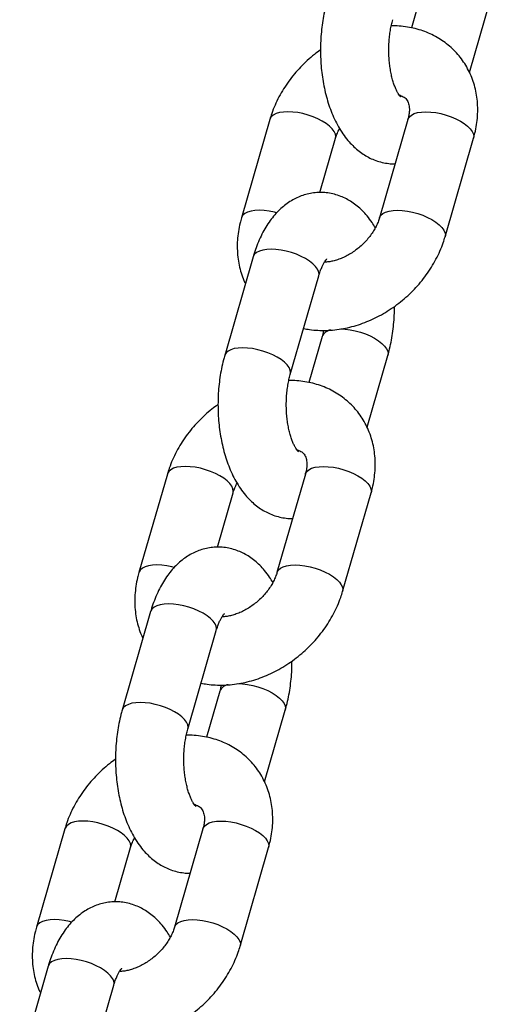
# Model space of a CAD drawing. Units: millimetres. Extents: x 0 to 42, y 0 to 29.8.
# Drawn here: x 7.6 to 7.6, y 3.3 to 3.4 of the extents above; entities that cross this region are included whole.
import ezdxf

# ---------------------------------------------------------------- set-up
doc = ezdxf.new("R2010")
doc.units = ezdxf.units.MM

msp = doc.modelspace()

# ---------------------------------------------------------------- linework, layer by layer
at = {"color": 7, "linetype": 'Continuous', "lineweight": 25}
for p, q in [((7.622146097294882, 3.44871330471324), (7.62020335118116, 3.441983434762874)), ((7.628716864116876, 3.435419595919333), (7.63175378652319, 3.445939803732118)), ((7.599490652728705, 3.428565875933026), (7.595323986062046, 3.414132119203278)), ((7.619697912150381, 3.42856587593303), (7.615531245483719, 3.414132119203281)), ((7.606806777250624, 3.417854161951297), (7.609098341957013, 3.425792374951905)), ((7.625138934712028, 3.411358618222161), (7.629305601378689, 3.425792374951909)), ((7.597042467584099, 3.408418447152858), (7.592875800917439, 3.39398469042311)), ((7.602483490145745, 3.391211189441989), (7.606650156812406, 3.405644946171738)), ((7.607146097294915, 3.396751780486174), (7.605203351181192, 3.390021910535808)), ((7.613716864116907, 3.383458071692268), (7.616753786523223, 3.393978279505054)), ((7.584490652728737, 3.376604351705961), (7.580323986062078, 3.362170594976213)), ((7.604697912150413, 3.376604351705965), (7.600531245483752, 3.362170594976217)), ((7.591806777250657, 3.365892637724232), (7.594098341957045, 3.37383085072484)), ((7.61013893471206, 3.359397093995096), (7.614305601378721, 3.373830850724844)), ((7.58204246758413, 3.356456922925793), (7.577875800917472, 3.342023166196046)), ((7.587483490145777, 3.339249665214925), (7.591650156812438, 3.353683421944672)), ((7.592146097294948, 3.34479025625911), (7.590203351181223, 3.338060386308745)), ((7.598716864116939, 3.331496547465203), (7.601753786523255, 3.342016755277989)), ((7.569490652728769, 3.324642827478896), (7.56532398606211, 3.310209070749148)), ((7.589697912150445, 3.3246428274789), (7.585531245483786, 3.310209070749152)), ((7.576806777250688, 3.313931113497167), (7.579098341957077, 3.321869326497775)), ((7.595138934712092, 3.307435569768031), (7.599305601378753, 3.321869326497779)), ((7.567042467584162, 3.304495398698728), (7.562875800917504, 3.29006164196898)), ((7.572483490145809, 3.28728814098786), (7.57665015681247, 3.301721897717607))]:
    msp.add_line(p, q, dxfattribs=at)
at = {"color": 8, "linetype": 'Continuous', "lineweight": 25, "flags": 128}
for points in [[(7.60909819851695, 3.425791878574316), (7.609135587031912, 3.426044149193116), (7.609081734278917, 3.426406582956528), (7.608910003864628, 3.426788039279864), (7.608624624361784, 3.427179125442465), (7.608232622760869, 3.427570211605065), (7.60774365144227, 3.427951667928403), (7.60716975050266, 3.428314101691814), (7.606525051287838, 3.428648588573196), (7.605825428432103, 3.428946892395431), (7.605088108972086, 3.429201667928403), (7.60433124815991, 3.429406641752936), (7.603573482420647, 3.429556766733203), (7.602833470461684, 3.429648346293953), (7.602129433833403, 3.429679125442465), (7.601478708254159, 3.429648346293953), (7.600897316747349, 3.429556766733203), (7.600399575101394, 3.429406641752936), (7.59999773936753, 3.429201667928403), (7.599701704075143, 3.428946892395431), (7.599518758595611, 3.428648588573196), (7.599490823701452, 3.428566467470903)], [(7.619697912150381, 3.42856587593303), (7.619726018017286, 3.428648588573201), (7.619908963496816, 3.428946892395436), (7.620204998789207, 3.429201667928407), (7.62060683452307, 3.42940664175294), (7.621104576169023, 3.429556766733207), (7.621685967675834, 3.429648346293957), (7.622336693255079, 3.42967912544247), (7.623040729883359, 3.429648346293957), (7.623780741842323, 3.429556766733207), (7.624538507581585, 3.42940664175294), (7.625295368393761, 3.429201667928407), (7.626032687853781, 3.428946892395436), (7.626732310709514, 3.428648588573201), (7.627377009924335, 3.428314101691818), (7.627950910863945, 3.427951667928407), (7.628439882182544, 3.42757021160507), (7.628831883783461, 3.427179125442469), (7.629117263286303, 3.426788039279868), (7.629288993700592, 3.426406582956532), (7.629342846453588, 3.42604414919312), (7.629305601378689, 3.425792374951909)], [(7.60047639005037, 3.414895137235933), (7.600164581493255, 3.414972885023199), (7.599406815753992, 3.415123010003466), (7.598666803795028, 3.415214589564216), (7.597962767166747, 3.415245368712728), (7.597312041587504, 3.415214589564216), (7.596730650080692, 3.415123010003466), (7.596232908434739, 3.414972885023199), (7.595831072700874, 3.414767911198666), (7.595535037408485, 3.414513135665694), (7.595352091928956, 3.414214831843459), (7.5953241225974, 3.414132591710442)], [(7.615531338320944, 3.414132440585711), (7.615559351350615, 3.414214831843461), (7.615742296830144, 3.414513135665696), (7.616038332122535, 3.414767911198667), (7.616440167856398, 3.414972885023201), (7.616937909502351, 3.415123010003467), (7.617519301009162, 3.415214589564218), (7.618170026588407, 3.41524536871273), (7.618874063216687, 3.415214589564218), (7.619614075175651, 3.415123010003467), (7.620371840914913, 3.414972885023201), (7.621128701727089, 3.414767911198667), (7.621866021187109, 3.414513135665696), (7.622565644042842, 3.414214831843461), (7.623210343257663, 3.413880344962078), (7.623784244197274, 3.413517911198666), (7.624273215515872, 3.41313645487533), (7.624665217116789, 3.412745368712729), (7.624950596619631, 3.412354282550129), (7.62512232703392, 3.411972826226792), (7.625176179786916, 3.411610392463381), (7.625138949748719, 3.41135867031649)], [(7.606650156812406, 3.405644946171738), (7.606687401887305, 3.405896720412949), (7.606633549134309, 3.40625915417636), (7.60646181872002, 3.406640610499697), (7.606176439217177, 3.407031696662298), (7.60578443761626, 3.407422782824898), (7.605295466297664, 3.407804239148235), (7.604721565358052, 3.408166672911646), (7.604076866143229, 3.408501159793029), (7.603377243287497, 3.408799463615264), (7.602639923827478, 3.409054239148235), (7.601883063015302, 3.409259212972768), (7.60112529727604, 3.409409337953036), (7.600385285317077, 3.409500917513786), (7.599681248688796, 3.409531696662297), (7.599030523109551, 3.409500917513786), (7.598449131602742, 3.409409337953036), (7.597951389956786, 3.409259212972768), (7.597549554222923, 3.409054239148236), (7.597253518930536, 3.408799463615264), (7.597070573451004, 3.408501159793029), (7.597042467584099, 3.408418447152858)], [(7.609825093701994, 3.397864922673068), (7.610488915027893, 3.397834250847102), (7.611228926986858, 3.397742671286352), (7.611986692726118, 3.397592546306085), (7.612743553538295, 3.397387572481551), (7.613480872998315, 3.397132796948581), (7.614180495854046, 3.396834493126345), (7.614825195068869, 3.396500006244963), (7.615399096008479, 3.396137572481551), (7.615888067327078, 3.395756116158215), (7.616280068927994, 3.395365029995614), (7.616565448430837, 3.394973943833014), (7.616737178845126, 3.394592487509677), (7.616791031598122, 3.394230053746265), (7.616754534779441, 3.393980885678261)], [(7.602484134575588, 3.391213432284078), (7.602520735220669, 3.391462963683194), (7.602466882467674, 3.391825397446606), (7.602295152053385, 3.392206853769943), (7.602009772550542, 3.392597939932543), (7.601617770949624, 3.392989026095144), (7.601128799631026, 3.393370482418481), (7.600554898691417, 3.393732916181892), (7.599910199476594, 3.394067403063274), (7.59921057662086, 3.39436570688551), (7.598473257160842, 3.39462048241848), (7.597716396348667, 3.394825456243014), (7.596958630609405, 3.394975581223282), (7.596218618650441, 3.395067160784031), (7.595514582022159, 3.395097939932543), (7.594863856442916, 3.395067160784031), (7.594282464936105, 3.394975581223282), (7.593784723290151, 3.394825456243014), (7.593382887556288, 3.39462048241848), (7.593086852263899, 3.39436570688551), (7.592903906784368, 3.394067403063274), (7.592875931947998, 3.393985143897739)], [(7.594098198516982, 3.373830354347251), (7.594135587031944, 3.374082624966051), (7.594081734278949, 3.374445058729462), (7.59391000386466, 3.374826515052799), (7.593624624361817, 3.3752176012154), (7.593232622760901, 3.375608687378), (7.592743651442301, 3.375990143701337), (7.592169750502692, 3.376352577464749), (7.59152505128787, 3.376687064346132), (7.590825428432135, 3.376985368168366), (7.590088108972118, 3.377240143701338), (7.589331248159942, 3.377445117525872), (7.58857348242068, 3.377595242506138), (7.587833470461717, 3.377686822066888), (7.587129433833435, 3.377717601215401), (7.586478708254192, 3.377686822066888), (7.585897316747381, 3.377595242506138), (7.585399575101426, 3.377445117525872), (7.584997739367562, 3.377240143701338), (7.584701704075174, 3.376985368168367), (7.584518758595643, 3.376687064346132), (7.584490823701485, 3.376604943243838)], [(7.604697912150413, 3.376604351705965), (7.604726018017319, 3.376687064346136), (7.604908963496849, 3.376985368168371), (7.605204998789239, 3.377240143701342), (7.605606834523101, 3.377445117525875), (7.606104576169055, 3.377595242506142), (7.606685967675866, 3.377686822066892), (7.607336693255109, 3.377717601215404), (7.60804072988339, 3.377686822066892), (7.608780741842355, 3.377595242506142), (7.609538507581617, 3.377445117525875), (7.610295368393794, 3.377240143701342), (7.611032687853812, 3.376985368168371), (7.611732310709544, 3.376687064346135), (7.612377009924367, 3.376352577464753), (7.612950910863978, 3.375990143701341), (7.613439882182576, 3.375608687378005), (7.613831883783492, 3.375217601215404), (7.614117263286335, 3.374826515052804), (7.614288993700624, 3.374445058729467), (7.614342846453619, 3.374082624966056), (7.614305601378721, 3.373830850724844)], [(7.585476390050403, 3.362933613008869), (7.585164581493286, 3.363011360796134), (7.584406815754025, 3.363161485776401), (7.58366680379506, 3.363253065337151), (7.582962767166778, 3.363283844485664), (7.582312041587535, 3.363253065337151), (7.581730650080723, 3.363161485776401), (7.581232908434771, 3.363011360796134), (7.580831072700907, 3.362806386971601), (7.580535037408517, 3.36255161143863), (7.580352091928988, 3.362253307616395), (7.580324122597433, 3.362171067483378)], [(7.600531338320975, 3.362170916358646), (7.600559351350647, 3.362253307616396), (7.600742296830177, 3.362551611438632), (7.601038332122567, 3.362806386971602), (7.601440167856429, 3.363011360796136), (7.601937909502383, 3.363161485776403), (7.602519301009194, 3.363253065337152), (7.603170026588438, 3.363283844485665), (7.603874063216718, 3.363253065337152), (7.604614075175683, 3.363161485776403), (7.605371840914946, 3.363011360796136), (7.606128701727122, 3.362806386971602), (7.60686602118714, 3.362551611438631), (7.607565644042872, 3.362253307616396), (7.608210343257696, 3.361918820735013), (7.608784244197306, 3.361556386971602), (7.609273215515904, 3.361174930648265), (7.60966521711682, 3.360783844485665), (7.609950596619663, 3.360392758323064), (7.610122327033952, 3.360011301999727), (7.610176179786947, 3.359648868236315), (7.610138949748752, 3.359397146089425)], [(7.591650156812438, 3.353683421944672), (7.591687401887337, 3.353935196185884), (7.591633549134342, 3.354297629949295), (7.591461818720052, 3.354679086272632), (7.591176439217209, 3.355070172435232), (7.590784437616294, 3.355461258597833), (7.590295466297695, 3.35584271492117), (7.589721565358085, 3.356205148684582), (7.589076866143262, 3.356539635565964), (7.588377243287528, 3.356837939388199), (7.587639923827511, 3.35709271492117), (7.586883063015335, 3.357297688745704), (7.586125297276072, 3.357447813725971), (7.585385285317109, 3.35753939328672), (7.584681248688828, 3.357570172435233), (7.584030523109584, 3.35753939328672), (7.583449131602774, 3.357447813725971), (7.582951389956818, 3.357297688745704), (7.582549554222956, 3.35709271492117), (7.582253518930568, 3.356837939388199), (7.582070573451037, 3.356539635565964), (7.58204246758413, 3.356456922925793)], [(7.594825093702026, 3.345903398446003), (7.595488915027926, 3.345872726620037), (7.596228926986889, 3.345781147059287), (7.596986692726151, 3.34563102207902), (7.597743553538328, 3.345426048254486), (7.598480872998346, 3.345171272721516), (7.599180495854078, 3.34487296889928), (7.599825195068902, 3.344538482017898), (7.600399096008513, 3.344176048254487), (7.60088806732711, 3.34379459193115), (7.601280068928026, 3.343403505768549), (7.601565448430869, 3.343012419605948), (7.601737178845158, 3.342630963282612), (7.601791031598154, 3.3422685295192), (7.601754534779473, 3.342019361451197)], [(7.58748413457562, 3.339251908057012), (7.587520735220702, 3.33950143945613), (7.587466882467705, 3.339863873219541), (7.587295152053416, 3.340245329542878), (7.587009772550574, 3.340636415705478), (7.586617770949658, 3.341027501868079), (7.58612879963106, 3.341408958191415), (7.585554898691448, 3.341771391954827), (7.584910199476626, 3.342105878836209), (7.584210576620894, 3.342404182658445), (7.583473257160875, 3.342658958191416), (7.582716396348699, 3.342863932015949), (7.581958630609438, 3.343014056996216), (7.581218618650473, 3.343105636556966), (7.580514582022192, 3.343136415705478), (7.579863856442948, 3.343105636556966), (7.579282464936137, 3.343014056996216), (7.578784723290183, 3.342863932015949), (7.57838288755632, 3.342658958191416), (7.578086852263932, 3.342404182658445), (7.5779039067844, 3.342105878836209), (7.57787593194803, 3.342023619670675)], [(7.579098198517014, 3.321868830120185), (7.579135587031977, 3.322121100738986), (7.579081734278981, 3.322483534502398), (7.578910003864692, 3.322864990825735), (7.578624624361849, 3.323256076988335), (7.578232622760933, 3.323647163150936), (7.577743651442334, 3.324028619474273), (7.577169750502724, 3.324391053237684), (7.576525051287901, 3.324725540119067), (7.575825428432169, 3.325023843941302), (7.57508810897215, 3.325278619474273), (7.574331248159974, 3.325483593298807), (7.573573482420712, 3.325633718279074), (7.572833470461749, 3.325725297839823), (7.572129433833466, 3.325756076988335), (7.571478708254223, 3.325725297839823), (7.570897316747413, 3.325633718279074), (7.570399575101458, 3.325483593298807), (7.569997739367595, 3.325278619474273), (7.569701704075206, 3.325023843941302), (7.569518758595676, 3.324725540119067), (7.569490823701516, 3.324643419016773)], [(7.589697912150445, 3.3246428274789), (7.589726018017351, 3.324725540119071), (7.589908963496882, 3.325023843941306), (7.590204998789271, 3.325278619474277), (7.590606834523133, 3.32548359329881), (7.591104576169087, 3.325633718279077), (7.591685967675899, 3.325725297839827), (7.592336693255143, 3.32575607698834), (7.593040729883424, 3.325725297839827), (7.593780741842387, 3.325633718279077), (7.59453850758165, 3.32548359329881), (7.595295368393826, 3.325278619474277), (7.596032687853844, 3.325023843941306), (7.596732310709578, 3.324725540119071), (7.5973770099244, 3.324391053237688), (7.597950910864011, 3.324028619474277), (7.598439882182608, 3.32364716315094), (7.598831883783524, 3.323256076988339), (7.599117263286367, 3.322864990825738), (7.599288993700656, 3.322483534502402), (7.599342846453652, 3.32212110073899), (7.599305601378753, 3.321869326497779)], [(7.570476390050435, 3.310972088781804), (7.570164581493319, 3.31104983656907), (7.569406815754057, 3.311199961549337), (7.568666803795092, 3.311291541110086), (7.567962767166811, 3.311322320258598), (7.567312041587567, 3.311291541110086), (7.566730650080757, 3.311199961549337), (7.566232908434803, 3.31104983656907), (7.565831072700938, 3.310844862744536), (7.565535037408551, 3.310590087211565), (7.56535209192902, 3.31029178338933), (7.565324122597464, 3.310209543256312)], [(7.585531338321007, 3.310209392131581), (7.585559351350679, 3.310291783389331), (7.58574229683021, 3.310590087211566), (7.586038332122599, 3.310844862744537), (7.586440167856462, 3.311049836569071), (7.586937909502415, 3.311199961549338), (7.587519301009227, 3.311291541110088), (7.588170026588472, 3.311322320258599), (7.588874063216752, 3.311291541110088), (7.589614075175716, 3.311199961549338), (7.590371840914978, 3.311049836569071), (7.591128701727154, 3.310844862744537), (7.591866021187172, 3.310590087211566), (7.592565644042907, 3.310291783389331), (7.593210343257728, 3.309957296507949), (7.593784244197339, 3.309594862744537), (7.594273215515936, 3.3092134064212), (7.594665217116852, 3.3088223202586), (7.594950596619696, 3.308431234096), (7.595122327033985, 3.308049777772662), (7.59517617978698, 3.30768734400925), (7.595138949748784, 3.307435621862361)], [(7.57665015681247, 3.301721897717607), (7.576687401887369, 3.301973671958819), (7.576633549134374, 3.30233610572223), (7.576461818720085, 3.302717562045567), (7.576176439217241, 3.303108648208168), (7.575784437616326, 3.303499734370768), (7.575295466297726, 3.303881190694105), (7.574721565358117, 3.304243624457517), (7.574076866143295, 3.304578111338899), (7.57337724328756, 3.304876415161134), (7.572639923827543, 3.305131190694105), (7.571883063015367, 3.305336164518639), (7.571125297276105, 3.305486289498906), (7.570385285317141, 3.305577869059656), (7.56968124868886, 3.305608648208168), (7.569030523109617, 3.305577869059656), (7.568449131602806, 3.305486289498906), (7.567951389956851, 3.305336164518639), (7.567549554222988, 3.305131190694105), (7.567253518930599, 3.304876415161134), (7.567070573451069, 3.304578111338899), (7.567042467584162, 3.304495398698728)]]:
    msp.add_lwpolyline(points, dxfattribs=at)
at = {"color": 8, "linetype": 'Continuous', "lineweight": 25}
for centre, radius, start, end in [((7.608631904478634, 3.396099314041817), 0.001622421269828078, 98.263816585472, 156.3801575284125), ((7.593631904478664, 3.344137789814754), 0.001622421269824748, 98.26381658539466, 156.3801575284466)]:
    msp.add_arc(centre, radius, start, end, dxfattribs=at)
at = {"color": 7, "linetype": 'Continuous', "lineweight": 25}
for points, knots in [([(7.60787580091743, 3.445946214650165), (7.607813874210753, 3.445723892116448), (7.607637332684271, 3.445090091910052), (7.607396211354031, 3.444014016381873), (7.607172702286895, 3.442715961696452), (7.607014403755287, 3.441398568360005), (7.606919451706379, 3.440069111044136), (7.606887655787956, 3.43873374284438), (7.606918733517784, 3.437398954159927), (7.607012735232041, 3.436071223584713), (7.607169934176452, 3.43475690512846), (7.607390973033837, 3.433462004948325), (7.607677015742887, 3.432192202607119), (7.608029885334725, 3.430953122288648), (7.608452179651888, 3.429750657874498), (7.608947215383139, 3.428591640209059), (7.609518510635935, 3.427484972009177), (7.610167623125774, 3.426444274238821), (7.610865808414008, 3.425521736651377), (7.611595042818895, 3.424725275120006), (7.612336218058393, 3.424054260177697), (7.613111096248494, 3.42348009137578), (7.613915915585634, 3.423001873220377), (7.614774911805397, 3.422607171215588), (7.615684423096292, 3.422305499809998), (7.616634952565359, 3.422121989291949), (7.617351325434189, 3.422046178621716), (7.617744629535225, 3.422066327105458), (7.617822810190121, 3.42207033220393)], [0, 0, 0, 0, 0.02288140197824941, 0.06523062261836633, 0.1072463080468508, 0.149003171569851, 0.1905774538771615, 0.2320517403321755, 0.2735110187758439, 0.3150277789922346, 0.3566764961033321, 0.3985493748608805, 0.4407418008831189, 0.483349579496786, 0.526459778841856, 0.5701288064566967, 0.6143384972288696, 0.6589195726369278, 0.7033088064811022, 0.7420253597356827, 0.7793374223072983, 0.8153139021482959, 0.8501450993563595, 0.8840652414291166, 0.9207376060975402, 0.9564327230707763, 0.9913397337241725, 1, 1, 1, 1]), ([(7.61867945215424, 3.431806043641534), (7.618679780324985, 3.43180561507449), (7.618680590414397, 3.431804557156837), (7.618595079713058, 3.43188995312854), (7.618456528066845, 3.432065776728834), (7.618277300346405, 3.432338490548048), (7.618075459010878, 3.432706992714211), (7.61786253021471, 3.433171854579652), (7.617650350268169, 3.433729736108171), (7.617449417660124, 3.434374505337003), (7.617269165279975, 3.435097080859205), (7.617117607585964, 3.4358860033647), (7.617001231853885, 3.436727929803231), (7.616924911299513, 3.437608153598347), (7.616891886324449, 3.438511034936814), (7.616903744438313, 3.43942031476432), (7.616960426951715, 3.440319099334999), (7.617059965767103, 3.441191026464349), (7.617199175089047, 3.442018574432732), (7.617345565859414, 3.442676870295979), (7.617447679784441, 3.443043973975628), (7.617483490145737, 3.443172713669049)], [0, 0, 0, 0, 0.0334927218070938, 0.0826767763880108, 0.1314546326308256, 0.180673530648166, 0.2308568306385792, 0.2823620639046686, 0.3353145757552061, 0.3896837646051707, 0.4453401594177002, 0.5020976309410362, 0.5597423112793767, 0.6180504374502129, 0.6767978047668883, 0.7357634617707903, 0.7947110090151902, 0.8533716829781859, 0.9115304857337351, 0.9689746009774107, 1, 1, 1, 1]), ([(7.629305601378689, 3.425792374951913), (7.629373339749574, 3.426040098937216), (7.629554775982927, 3.426703624000135), (7.629763425822822, 3.427792399670971), (7.629902057018994, 3.42904999330753), (7.629929146426377, 3.430296401465885), (7.629846429523321, 3.431520045942383), (7.629654813832717, 3.432711178855063), (7.629357121657748, 3.433860606647508), (7.628957079961278, 3.434960016584828), (7.628459266682841, 3.436002017213563), (7.627868799577339, 3.436980130192468), (7.627191130520814, 3.437888709165481), (7.626431922931749, 3.438722774609092), (7.625597069233431, 3.439477825319405), (7.624692489939309, 3.440149978256898), (7.623723991330383, 3.440735867550978), (7.62269712077275, 3.441232690702126), (7.621617386333226, 3.441637457131459), (7.620490633619811, 3.441948874138914), (7.619322397489203, 3.442160134887975), (7.618243162969512, 3.442273623634142), (7.617549955468022, 3.442272537244483), (7.617263325840279, 3.442272088040653)], [0, 0, 0, 0, 0.03086436654370956, 0.08266975330576756, 0.1343422107132154, 0.1856523761571224, 0.236510209402205, 0.2868503709624918, 0.336640660827169, 0.385885956851142, 0.4346268432571809, 0.4829344763222214, 0.5309036364094476, 0.5786454560157083, 0.6262704006355229, 0.6738733712774104, 0.7215780138835678, 0.7695001378029286, 0.8177413064809786, 0.8663824285100039, 0.9154779241612944, 0.9650515450543286, 1, 1, 1, 1]), ([(7.606898464789098, 3.438747706234849), (7.606597643764445, 3.438528758904964), (7.605928977570106, 3.438042081891603), (7.604957119630532, 3.437199728295497), (7.603978601699467, 3.436244158288716), (7.603069340853688, 3.435224795955003), (7.602233599606363, 3.434150357972608), (7.601477978597311, 3.433026265708584), (7.600807566628268, 3.431859426800263), (7.600230051694648, 3.430656666481394), (7.599793606164897, 3.429555038520059), (7.599578289681983, 3.428852016260395), (7.59949065272873, 3.428565875933034)], [0, 0, 0, 0, 0.08572475316772321, 0.1905493292150453, 0.2954741935207949, 0.4005146618321527, 0.5056899220104215, 0.6110100316198727, 0.7164669222647037, 0.8220102950798863, 0.9275555905483699, 1, 1, 1, 1]), ([(7.618414092266079, 3.432137062699978), (7.618457899738429, 3.43212625796673), (7.618644888126555, 3.432080138901977), (7.61889364559944, 3.431964345375252), (7.619174840238394, 3.431798352288224), (7.61940687392636, 3.431592989325743), (7.619591858688582, 3.431353525577663), (7.619741225713221, 3.431052192895474), (7.619845329402747, 3.430713890220026), (7.619909572007433, 3.430309325484823), (7.619922451685873, 3.429831505004965), (7.619869235393882, 3.429292613420605), (7.619780248615474, 3.428859867283475), (7.619712315253689, 3.428617303788081), (7.619697912150381, 3.428565875933031)], [0, 0, 0, 0, 0.02707271291456093, 0.1155575220084437, 0.2112245732580119, 0.3194477760284551, 0.4504857892014324, 0.5534786122230722, 0.6448624731184268, 0.7292793963345766, 0.8184160625038428, 0.902946677559167, 0.979422937525998, 0.9999999999999999, 0.9999999999999999, 0.9999999999999999, 0.9999999999999999]), ([(7.609098341957035, 3.42579237495191), (7.609128004537179, 3.425889486125028), (7.609220021880062, 3.426190738142612), (7.609405008456466, 3.426672363843947), (7.609608249932866, 3.4270610258485), (7.609697244981891, 3.427231212538555)], [0, 0, 0, 0, 0.2109862495881487, 0.6545079348728527, 1, 1, 1, 1]), ([(7.614932342458819, 3.412693281616588), (7.614774370214919, 3.412955212721015), (7.614404577746934, 3.413568359354604), (7.613762391579862, 3.414401405973946), (7.613034880897442, 3.415199548849265), (7.612293284375035, 3.415870142607019), (7.611518511944585, 3.41644445347471), (7.610713669732963, 3.416922510166382), (7.609854664353288, 3.417317719783402), (7.608945215839785, 3.417617401490416), (7.607994449143128, 3.417808204152924), (7.607046403636984, 3.417882291124029), (7.606110445461955, 3.41784398518254), (7.605194479673536, 3.417698164177362), (7.604304923988916, 3.417449856039641), (7.603446283662032, 3.417103558429073), (7.602621098336318, 3.416662411964423), (7.601830741270664, 3.416127856039597), (7.601076020046094, 3.415499488993738), (7.600358080924886, 3.414775533995562), (7.599679453106889, 3.413954221908771), (7.599044741915876, 3.413036043397748), (7.598460421555388, 3.412025924326417), (7.597933397653583, 3.410934355034954), (7.597477661316654, 3.40979485586534), (7.597195382805247, 3.408942292051413), (7.597061667471855, 3.408484220613234), (7.597042467584127, 3.408418447152842)], [0, 0, 0, 0, 0.036666070586631, 0.08583050033804086, 0.128712007808616, 0.1700379357492182, 0.209884604922545, 0.2484627870625112, 0.2860319068168189, 0.326649321005318, 0.3661843595477617, 0.4048465108055662, 0.442934319079801, 0.4807098623323816, 0.5184123021760764, 0.5563475867267326, 0.5948322170496315, 0.6341920282300518, 0.6747472108806418, 0.7167744571680243, 0.7604389378498422, 0.8057066870222322, 0.8522889761055722, 0.8996952399832346, 0.9473562124649917, 0.9924409954742139, 1, 1, 1, 1]), ([(7.595323986062052, 3.414132119203285), (7.595256247894394, 3.413884395320955), (7.59507481220539, 3.413220870533848), (7.594866156142007, 3.412132091709668), (7.594727550492629, 3.410874511017266), (7.594700367028818, 3.409628055202002), (7.594783430199584, 3.408404586173897), (7.594973773272612, 3.40721280844594), (7.595276137998469, 3.406065748161417), (7.595589043655441, 3.405160170953816), (7.595836849405059, 3.404658501053253), (7.595912723323791, 3.404504898236028)], [0, 0, 0, 0, 0.07571884693269451, 0.202811821446524, 0.3295786834046282, 0.4554567427465016, 0.5802251058152663, 0.7037234767392975, 0.8258728599660172, 0.9466852222257015, 1, 1, 1, 1]), ([(7.615531245483706, 3.414132119203291), (7.615501727980909, 3.414035018282921), (7.615410160687613, 3.413733798070753), (7.615200701023999, 3.413204345190336), (7.614872134028563, 3.412548462656894), (7.614466409246059, 3.411890221718232), (7.613989250309906, 3.411244037759499), (7.613446642526295, 3.410622467530818), (7.612847072468601, 3.410037660957515), (7.612200823606723, 3.409500695963808), (7.611519879982712, 3.409021278569303), (7.610817565417332, 3.408607353684913), (7.610107781991587, 3.40826449712687), (7.609405704022921, 3.407996722717779), (7.608722869503583, 3.407802410905752), (7.608083519470407, 3.407688887682594), (7.607668881003271, 3.407641405938453), (7.607490661839394, 3.407644806403551), (7.607489763555709, 3.407644823543023)], [0, 0, 0, 0, 0.03279310326555081, 0.1017286497973882, 0.1707191346065207, 0.239760032639335, 0.3089532181336777, 0.3783158963450677, 0.4478052867311909, 0.5173438304887138, 0.5868298007945889, 0.6561475470480287, 0.7252271982056431, 0.7940389973301529, 0.8626165417963304, 0.9310874705003201, 0.9996526579987021, 1, 1, 1, 1]), ([(7.604426236259468, 3.397941059392351), (7.604718677737572, 3.397882568357273), (7.605402183719531, 3.397745860758113), (7.606509922490982, 3.397648636078669), (7.607738813556105, 3.397630385325515), (7.608988015499427, 3.397716290621489), (7.610247823914612, 3.397901991763844), (7.61150970903415, 3.398187658735044), (7.612764584959283, 3.398571031471678), (7.614003584714613, 3.39904938276508), (7.615218096382248, 3.399619140781859), (7.616399883118205, 3.40027616118601), (7.617541174621664, 3.401015854254657), (7.618634646541789, 3.401833310574499), (7.619673382998331, 3.402723393346779), (7.6206507401287, 3.403680704213104), (7.621560312520217, 3.404699599319864), (7.622395970131718, 3.405774162731391), (7.623151613596529, 3.406898221318383), (7.623822019536322, 3.408065069268804), (7.624399536090802, 3.409267827156858), (7.624835981220363, 3.410369455718356), (7.625051297742708, 3.411072477918876), (7.625138934712012, 3.411358618222162)], [0, 0, 0, 0, 0.03526913752554342, 0.08243244642818236, 0.1300429009247145, 0.17806508595774, 0.2264424407768483, 0.2751065620963429, 0.3239872220886534, 0.373020939340957, 0.422156673575481, 0.471357917627155, 0.5205993421849774, 0.5698758721288616, 0.6191909766426152, 0.6685532621337078, 0.7179699339512963, 0.7674500190947888, 0.8169982491820309, 0.8666108284067588, 0.916264093484263, 0.9659182630810399, 1, 1, 1, 1]), ([(7.606650156812433, 3.405644946171719), (7.606685782916238, 3.405764082617242), (7.606787780419388, 3.406105170153611), (7.606970914096564, 3.406610113668661), (7.60719338755447, 3.407119877234677), (7.607408034052231, 3.407526105611578), (7.607600212503549, 3.407827189085422), (7.607749966558846, 3.408021340019361), (7.607844032249444, 3.408117316356453), (7.607846494262273, 3.408118853023701), (7.607847539506457, 3.408119505413683)], [0, 0, 0, 0, 0.07766043381315078, 0.2223417521503627, 0.3640967399051634, 0.5024550833211427, 0.6376634910617246, 0.7705228416402445, 0.9025757857718542, 0.9999999999999999, 0.9999999999999999, 0.9999999999999999, 0.9999999999999999]), ([(7.61675378652323, 3.393978279505053), (7.61681571506784, 3.394200602032196), (7.616992261833923, 3.394834402219851), (7.617233318103775, 3.395910477980736), (7.617457095861982, 3.397208531705112), (7.617614404800125, 3.3985259285811), (7.617712678481996, 3.399850689373754), (7.6177250014293, 3.40073668440056), (7.617731122651561, 3.401176787920293)], [0, 0, 0, 0, 0.09879192273431796, 0.2816374029769675, 0.4630428235201164, 0.6433307638619322, 0.8228303980776867, 1, 1, 1, 1]), ([(7.607366261600376, 3.397652406114552), (7.607329560887684, 3.397479330791195), (7.607263035944775, 3.397165608654474), (7.607182294857403, 3.396879878176696), (7.607146097294923, 3.396751780486171)], [0, 0, 0, 0, 0.5516834902569988, 1, 1, 1, 1]), ([(7.592875800917462, 3.3939846904231), (7.592813874210784, 3.393762367889383), (7.592637332684301, 3.393128567682987), (7.592396211354062, 3.392052492154808), (7.592172702286929, 3.390754437469387), (7.592014403755318, 3.38943704413294), (7.591919451706411, 3.388107586817071), (7.591887655787987, 3.386772218617314), (7.591918733517815, 3.385437429932862), (7.592012735232072, 3.384109699357648), (7.592169934176483, 3.382795380901396), (7.592390973033869, 3.38150048072126), (7.592677015742918, 3.380230678380054), (7.593029885334756, 3.378991598061582), (7.593452179651919, 3.377789133647433), (7.593947215383171, 3.376630115981995), (7.594518510635968, 3.375523447782113), (7.595167623125806, 3.374482750011756), (7.59586580841404, 3.373560212424313), (7.596595042818928, 3.372763750892941), (7.597336218058424, 3.372092735950632), (7.598111096248526, 3.371518567148715), (7.598915915585666, 3.371040348993311), (7.599774911805429, 3.370645646988523), (7.600684423096324, 3.370343975582934), (7.601634952565392, 3.370160465064883), (7.602351325434223, 3.370084654394651), (7.602744629535257, 3.370104802878393), (7.602822810190153, 3.370108807976866)], [0, 0, 0, 0, 0.02288140197824941, 0.06523062261836633, 0.1072463080468508, 0.149003171569851, 0.1905774538771615, 0.2320517403321755, 0.2735110187758439, 0.3150277789922346, 0.3566764961033321, 0.3985493748608805, 0.4407418008831189, 0.483349579496786, 0.526459778841856, 0.5701288064566967, 0.6143384972288696, 0.6589195726369278, 0.7033088064811022, 0.7420253597356827, 0.7793374223072983, 0.8153139021482959, 0.8501450993563595, 0.8840652414291166, 0.9207376060975402, 0.9564327230707763, 0.9913397337241725, 1, 1, 1, 1]), ([(7.603679452154273, 3.379844519414468), (7.603679780325018, 3.379844090847425), (7.603680590414428, 3.379843032929772), (7.603595079713091, 3.379928428901475), (7.603456528066877, 3.380104252501769), (7.603277300346435, 3.380376966320982), (7.603075459010911, 3.380745468487147), (7.602862530214742, 3.381210330352587), (7.602650350268202, 3.381768211881106), (7.602449417660156, 3.382412981109938), (7.602269165280006, 3.383135556632139), (7.602117607585996, 3.383924479137635), (7.602001231853917, 3.384766405576166), (7.601924911299546, 3.385646629371281), (7.60189188632448, 3.386549510709749), (7.601903744438346, 3.387458790537254), (7.601960426951745, 3.388357575107934), (7.602059965767135, 3.389229502237284), (7.602199175089078, 3.390057050205667), (7.602345565859446, 3.390715346068914), (7.602447679784471, 3.391082449748563), (7.60248349014577, 3.391211189441984)], [0, 0, 0, 0, 0.0334927218070938, 0.0826767763880108, 0.1314546326308256, 0.180673530648166, 0.2308568306385792, 0.2823620639046686, 0.3353145757552061, 0.3896837646051707, 0.4453401594177002, 0.5020976309410362, 0.5597423112793767, 0.6180504374502129, 0.6767978047668883, 0.7357634617707903, 0.7947110090151902, 0.8533716829781859, 0.9115304857337351, 0.9689746009774107, 1, 1, 1, 1]), ([(7.614305601378721, 3.373830850724849), (7.614373339749606, 3.374078574710151), (7.61455477598296, 3.37474209977307), (7.614763425822854, 3.375830875443906), (7.614902057019027, 3.377088469080466), (7.614929146426411, 3.37833487723882), (7.614846429523352, 3.379558521715317), (7.614654813832749, 3.380749654627998), (7.614357121657781, 3.381899082420443), (7.613957079961311, 3.382998492357763), (7.613459266682873, 3.384040492986498), (7.61286879957737, 3.385018605965402), (7.612191130520847, 3.385927184938416), (7.611431922931781, 3.386761250382027), (7.610597069233463, 3.38751630109234), (7.609692489939341, 3.388188454029834), (7.608723991330415, 3.388774343323913), (7.607697120772781, 3.389271166475061), (7.606617386333259, 3.389675932904394), (7.605490633619846, 3.38998734991185), (7.604322397489235, 3.39019861066091), (7.603243162969544, 3.390312099407077), (7.602549955468055, 3.390311013017417), (7.602263325840311, 3.390310563813588)], [0, 0, 0, 0, 0.03086436654370956, 0.08266975330576756, 0.1343422107132154, 0.1856523761571224, 0.236510209402205, 0.2868503709624918, 0.336640660827169, 0.385885956851142, 0.4346268432571809, 0.4829344763222214, 0.5309036364094476, 0.5786454560157083, 0.6262704006355229, 0.6738733712774104, 0.7215780138835678, 0.7695001378029286, 0.8177413064809786, 0.8663824285100039, 0.9154779241612944, 0.9650515450543286, 1, 1, 1, 1]), ([(7.591898464789129, 3.386786182007784), (7.591597643764477, 3.386567234677899), (7.590928977570139, 3.386080557664538), (7.589957119630563, 3.385238204068433), (7.588978601699497, 3.384282634061652), (7.58806934085372, 3.383263271727937), (7.587233599606394, 3.382188833745543), (7.586477978597342, 3.38106474148152), (7.5858075666283, 3.379897902573199), (7.585230051694682, 3.37869514225433), (7.584793606164928, 3.377593514292994), (7.584578289682016, 3.37689049203333), (7.584490652728762, 3.37660435170597)], [0, 0, 0, 0, 0.08572475316772321, 0.1905493292150453, 0.2954741935207949, 0.4005146618321527, 0.5056899220104215, 0.6110100316198727, 0.7164669222647037, 0.8220102950798863, 0.9275555905483699, 1, 1, 1, 1]), ([(7.603414092266111, 3.380175538472913), (7.603457899738461, 3.380164733739666), (7.603644888126586, 3.380118614674912), (7.603893645599472, 3.380002821148187), (7.604174840238424, 3.379836828061159), (7.604406873926392, 3.379631465098677), (7.604591858688615, 3.379392001350598), (7.604741225713255, 3.379090668668409), (7.604845329402779, 3.378752365992961), (7.604909572007466, 3.378347801257759), (7.604922451685906, 3.3778699807779), (7.604869235393913, 3.37733108919354), (7.604780248615506, 3.376898343056411), (7.604712315253721, 3.376655779561016), (7.604697912150413, 3.376604351705966)], [0, 0, 0, 0, 0.02707271291456093, 0.1155575220084437, 0.2112245732580119, 0.3194477760284551, 0.4504857892014324, 0.5534786122230722, 0.6448624731184268, 0.7292793963345766, 0.8184160625038428, 0.902946677559167, 0.979422937525998, 0.9999999999999999, 0.9999999999999999, 0.9999999999999999, 0.9999999999999999]), ([(7.594098341957068, 3.373830850724845), (7.594128004537209, 3.373927961897964), (7.594220021880094, 3.374229213915547), (7.594405008456498, 3.374710839616883), (7.594608249932898, 3.375099501621436), (7.594697244981924, 3.375269688311489)], [0, 0, 0, 0, 0.2109862495881487, 0.6545079348728527, 1, 1, 1, 1]), ([(7.599932342458851, 3.360731757389523), (7.599774370214951, 3.360993688493951), (7.599404577746967, 3.36160683512754), (7.598762391579895, 3.362439881746881), (7.598034880897475, 3.3632380246222), (7.597293284375066, 3.363908618379954), (7.596518511944616, 3.364482929247645), (7.595713669732993, 3.364960985939316), (7.594854664353321, 3.365356195556337), (7.593945215839818, 3.365655877263351), (7.59299444914316, 3.36584667992586), (7.592046403637016, 3.365920766896963), (7.591110445461989, 3.365882460955476), (7.590194479673569, 3.365736639950296), (7.589304923988949, 3.365488331812576), (7.588446283662063, 3.365142034202008), (7.587621098336352, 3.364700887737358), (7.586830741270697, 3.364166331812531), (7.586076020046127, 3.363537964766673), (7.585358080924919, 3.362814009768496), (7.584679453106921, 3.361992697681706), (7.58404474191591, 3.361074519170684), (7.583460421555421, 3.360064400099352), (7.582933397653616, 3.358972830807889), (7.582477661316686, 3.357833331638275), (7.582195382805282, 3.356980767824348), (7.582061667471887, 3.356522696386169), (7.582042467584158, 3.356456922925777)], [0, 0, 0, 0, 0.03666607058661801, 0.08583050033802854, 0.1287120078086042, 0.170037935749207, 0.2098846049225343, 0.2484627870625011, 0.2860319068168093, 0.326649321005309, 0.3661843595477532, 0.4048465108055582, 0.4429343190797936, 0.4807098623323747, 0.5184123021760699, 0.5563475867267267, 0.5948322170496261, 0.634192028230047, 0.6747472108806375, 0.7167744571680206, 0.760438937849839, 0.8057066870222296, 0.8522889761055703, 0.8996952399832333, 0.947356212464991, 0.9924409954742137, 1, 1, 1, 1]), ([(7.580323986062084, 3.362170594976219), (7.580256247894426, 3.36192287109389), (7.580074812205422, 3.361259346306783), (7.57986615614204, 3.360170567482603), (7.579727550492662, 3.358912986790202), (7.579700367028849, 3.357666530974937), (7.579783430199615, 3.356443061946831), (7.579973773272644, 3.355251284218876), (7.580276137998503, 3.354104223934352), (7.580589043655472, 3.353198646726752), (7.580836849405091, 3.352696976826188), (7.580912723323824, 3.352543374008962)], [0, 0, 0, 0, 0.0757188469326897, 0.2028118214465111, 0.3295786834046072, 0.4554567427464726, 0.5802251058152295, 0.7037234767392527, 0.8258728599659647, 0.9466852222256412, 0.9999999999999999, 0.9999999999999999, 0.9999999999999999, 0.9999999999999999]), ([(7.600531245483738, 3.362170594976226), (7.600501727980942, 3.362073494055856), (7.600410160687646, 3.361772273843688), (7.600200701024029, 3.36124282096327), (7.599872134028594, 3.360586938429829), (7.59946640924609, 3.359928697491167), (7.598989250309939, 3.359282513532434), (7.598446642526327, 3.358660943303752), (7.597847072468636, 3.358076136730451), (7.597200823606755, 3.357539171736743), (7.596519879982743, 3.357059754342238), (7.595817565417364, 3.356645829457848), (7.59510778199162, 3.356302972899805), (7.594405704022952, 3.356035198490714), (7.593722869503615, 3.355840886678686), (7.593083519470436, 3.355727363455534), (7.592668881003309, 3.355679881711378), (7.592490661839427, 3.355683282176487), (7.59248976355574, 3.355683299315958)], [0, 0, 0, 0, 0.03279310326555223, 0.1017286497973926, 0.1707191346065281, 0.2397600326393453, 0.308953218133691, 0.378315896345084, 0.4478052867312102, 0.5173438304887361, 0.5868298007946143, 0.656147547048057, 0.7252271982056744, 0.7940389973301872, 0.8626165417963677, 0.9310874705003603, 0.9996526579987451, 1, 1, 1, 1]), ([(7.5894262362595, 3.345979535165286), (7.589718677737603, 3.345921044130208), (7.590402183719562, 3.345784336531048), (7.591509922491016, 3.345687111851604), (7.592738813556138, 3.34566886109845), (7.593988015499459, 3.345754766394424), (7.595247823914642, 3.345940467536778), (7.596509709034185, 3.34622613450798), (7.597764584959313, 3.346609507244612), (7.599003584714646, 3.347087858538015), (7.60021809638228, 3.347657616554794), (7.601399883118237, 3.348314636958945), (7.602541174621696, 3.349054330027593), (7.603634646541818, 3.349871786347435), (7.604673382998365, 3.350761869119714), (7.605650740128733, 3.35171917998604), (7.60656031252025, 3.352738075092799), (7.60739597013175, 3.353812638504325), (7.608151613596561, 3.354936697091317), (7.608822019536355, 3.356103545041739), (7.609399536090835, 3.357306302929793), (7.609835981220395, 3.358407931491291), (7.61005129774274, 3.359110953691812), (7.610138934712044, 3.359397093995097)], [0, 0, 0, 0, 0.03526913752552611, 0.08243244642816588, 0.1300429009246989, 0.1780650859577253, 0.2264424407768345, 0.2751065620963299, 0.3239872220886413, 0.3730209393409457, 0.4221566735754706, 0.4713579176271454, 0.5205993421849687, 0.5698758721288538, 0.6191909766426084, 0.6685532621337018, 0.7179699339512912, 0.7674500190947845, 0.8169982491820275, 0.8666108284067563, 0.9162640934842614, 0.9659182630810392, 0.9999999999999999, 0.9999999999999999, 0.9999999999999999, 0.9999999999999999]), ([(7.591650156812466, 3.353683421944654), (7.591685782916271, 3.353802558390177), (7.591787780419421, 3.354143645926546), (7.591970914096597, 3.354648589441596), (7.592193387554504, 3.355158353007612), (7.592408034052264, 3.355564581384512), (7.592600212503581, 3.355865664858356), (7.592749966558878, 3.356059815792297), (7.592844032249476, 3.356155792129388), (7.592846494262305, 3.356157328796636), (7.592847539506489, 3.356157981186618)], [0, 0, 0, 0, 0.07766043381315078, 0.2223417521503627, 0.3640967399051634, 0.5024550833211427, 0.6376634910617246, 0.7705228416402445, 0.9025757857718542, 0.9999999999999999, 0.9999999999999999, 0.9999999999999999, 0.9999999999999999]), ([(7.601753786523262, 3.342016755277989), (7.601815715067872, 3.342239077805131), (7.601992261833956, 3.342872877992787), (7.602233318103807, 3.34394895375367), (7.602457095862015, 3.345247007478048), (7.602614404800157, 3.346564404354034), (7.602712678482028, 3.347889165146689), (7.602725001429331, 3.348775160173496), (7.602731122651593, 3.349215263693228)], [0, 0, 0, 0, 0.09879192273431428, 0.2816374029769571, 0.4630428235200992, 0.6433307638619084, 0.822830398077656, 1, 1, 1, 1]), ([(7.592366261600408, 3.345690881887487), (7.592329560887716, 3.34551780656413), (7.592263035944807, 3.345204084427409), (7.592182294857438, 3.344918353949632), (7.592146097294954, 3.344790256259107)], [0, 0, 0, 0, 0.5516834902569988, 1, 1, 1, 1]), ([(7.577875800917494, 3.342023166196035), (7.577813874210817, 3.341800843662318), (7.577637332684336, 3.341167043455922), (7.577396211354094, 3.340090967927743), (7.57717270228696, 3.338792913242322), (7.577014403755351, 3.337475519905876), (7.576919451706443, 3.336146062590006), (7.57688765578802, 3.334810694390249), (7.576918733517848, 3.333475905705797), (7.577012735232104, 3.332148175130583), (7.577169934176515, 3.33083385667433), (7.577390973033901, 3.329538956494195), (7.57767701574295, 3.328269154152989), (7.578029885334788, 3.327030073834517), (7.578452179651951, 3.325827609420368), (7.578947215383202, 3.32466859175493), (7.579518510635999, 3.323561923555048), (7.580167623125838, 3.322521225784691), (7.580865808414073, 3.321598688197248), (7.581595042818959, 3.320802226665876), (7.582336218058456, 3.320131211723567), (7.58311109624856, 3.31955704292165), (7.583915915585698, 3.319078824766247), (7.584774911805462, 3.318684122761458), (7.585684423096355, 3.318382451355868), (7.586634952565423, 3.318198940837818), (7.587351325434256, 3.318123130167586), (7.587744629535289, 3.318143278651328), (7.587822810190184, 3.3181472837498)], [0, 0, 0, 0, 0.02288140197824941, 0.06523062261836633, 0.1072463080468508, 0.149003171569851, 0.1905774538771615, 0.2320517403321755, 0.2735110187758439, 0.3150277789922346, 0.3566764961033321, 0.3985493748608805, 0.4407418008831189, 0.483349579496786, 0.526459778841856, 0.5701288064566967, 0.6143384972288696, 0.6589195726369278, 0.7033088064811022, 0.7420253597356827, 0.7793374223072983, 0.8153139021482959, 0.8501450993563595, 0.8840652414291166, 0.9207376060975402, 0.9564327230707763, 0.9913397337241725, 1, 1, 1, 1]), ([(7.588679452154304, 3.327882995187404), (7.58867978032505, 3.32788256662036), (7.588680590414461, 3.327881508702707), (7.588595079713123, 3.32796690467441), (7.588456528066908, 3.328142728274704), (7.588277300346469, 3.328415442093918), (7.588075459010943, 3.328783944260082), (7.587862530214775, 3.329248806125522), (7.587650350268235, 3.329806687654041), (7.587449417660188, 3.330451456882873), (7.587269165280039, 3.331174032405075), (7.587117607586028, 3.33196295491057), (7.587001231853952, 3.3328048813491), (7.586924911299578, 3.333685105144216), (7.586891886324514, 3.334587986482684), (7.586903744438378, 3.335497266310189), (7.58696042695178, 3.336396050880869), (7.587059965767168, 3.337267978010219), (7.587199175089109, 3.338095525978602), (7.587345565859479, 3.338753821841849), (7.587447679784505, 3.339120925521498), (7.587483490145802, 3.339249665214919)], [0, 0, 0, 0, 0.0334927218070938, 0.0826767763880108, 0.1314546326308256, 0.180673530648166, 0.2308568306385792, 0.2823620639046686, 0.3353145757552061, 0.3896837646051707, 0.4453401594177002, 0.5020976309410362, 0.5597423112793767, 0.6180504374502129, 0.6767978047668883, 0.7357634617707903, 0.7947110090151902, 0.8533716829781859, 0.9115304857337351, 0.9689746009774107, 1, 1, 1, 1]), ([(7.599305601378753, 3.321869326497784), (7.599373339749639, 3.322117050483087), (7.59955477598299, 3.322780575546005), (7.599763425822887, 3.323869351216841), (7.599902057019059, 3.325126944853401), (7.599929146426443, 3.326373353011754), (7.599846429523384, 3.327596997488253), (7.599654813832782, 3.328788130400933), (7.599357121657812, 3.329937558193378), (7.598957079961344, 3.331036968130698), (7.598459266682904, 3.332078968759434), (7.597868799577403, 3.333057081738338), (7.597191130520878, 3.333965660711351), (7.596431922931815, 3.334799726154962), (7.595597069233495, 3.335554776865275), (7.594692489939376, 3.336226929802768), (7.593723991330448, 3.336812819096848), (7.592697120772815, 3.337309642247996), (7.591617386333292, 3.337714408677329), (7.590490633619877, 3.338025825684785), (7.589322397489267, 3.338237086433845), (7.588243162969577, 3.338350575180012), (7.587549955468087, 3.338349488790353), (7.587263325840343, 3.338349039586524)], [0, 0, 0, 0, 0.03086436654370956, 0.08266975330576756, 0.1343422107132154, 0.1856523761571224, 0.236510209402205, 0.2868503709624918, 0.336640660827169, 0.385885956851142, 0.4346268432571809, 0.4829344763222214, 0.5309036364094476, 0.5786454560157083, 0.6262704006355229, 0.6738733712774104, 0.7215780138835678, 0.7695001378029286, 0.8177413064809786, 0.8663824285100039, 0.9154779241612944, 0.9650515450543286, 1, 1, 1, 1]), ([(7.576898464789162, 3.334824657780719), (7.57659764376451, 3.334605710450834), (7.575928977570171, 3.334119033437472), (7.574957119630596, 3.333276679841367), (7.573978601699531, 3.332321109834587), (7.573069340853753, 3.331301747500873), (7.572233599606426, 3.330227309518478), (7.571477978597374, 3.329103217254454), (7.570807566628332, 3.327936378346134), (7.570230051694714, 3.326733618027265), (7.569793606164961, 3.325631990065929), (7.569578289682047, 3.324928967806266), (7.569490652728794, 3.324642827478904)], [0, 0, 0, 0, 0.08572475316772321, 0.1905493292150453, 0.2954741935207949, 0.4005146618321527, 0.5056899220104215, 0.6110100316198727, 0.7164669222647037, 0.8220102950798863, 0.9275555905483699, 1, 1, 1, 1]), ([(7.588414092266145, 3.328214014245848), (7.588457899738493, 3.328203209512601), (7.58864488812662, 3.328157090447848), (7.588893645599503, 3.328041296921122), (7.589174840238458, 3.327875303834094), (7.589406873926424, 3.327669940871613), (7.589591858688646, 3.327430477123533), (7.589741225713286, 3.327129144441344), (7.589845329402811, 3.326790841765897), (7.589909572007499, 3.326386277030693), (7.589922451685938, 3.325908456550835), (7.589869235393945, 3.325369564966475), (7.589780248615538, 3.324936818829345), (7.589712315253753, 3.324694255333951), (7.589697912150446, 3.324642827478901)], [0, 0, 0, 0, 0.02707271291456093, 0.1155575220084437, 0.2112245732580119, 0.3194477760284551, 0.4504857892014324, 0.5534786122230722, 0.6448624731184268, 0.7292793963345766, 0.8184160625038428, 0.902946677559167, 0.979422937525998, 0.9999999999999999, 0.9999999999999999, 0.9999999999999999, 0.9999999999999999]), ([(7.579098341957099, 3.32186932649778), (7.579128004537243, 3.321966437670899), (7.579220021880127, 3.322267689688482), (7.57940500845653, 3.322749315389818), (7.57960824993293, 3.323137977394371), (7.579697244981956, 3.323308164084425)], [0, 0, 0, 0, 0.2109862495881487, 0.6545079348728527, 1, 1, 1, 1]), ([(7.584932342458883, 3.308770233162458), (7.584774370214983, 3.309032164266886), (7.584404577746998, 3.309645310900474), (7.583762391579926, 3.310478357519816), (7.583034880897507, 3.311276500395135), (7.582293284375099, 3.31194709415289), (7.581518511944648, 3.31252140502058), (7.580713669733028, 3.312999461712252), (7.579854664353353, 3.313394671329273), (7.57894521583985, 3.313694353036286), (7.577994449143191, 3.313885155698794), (7.577046403637048, 3.313959242669899), (7.576110445462021, 3.313920936728411), (7.5751944796736, 3.313775115723231), (7.574304923988981, 3.313526807585511), (7.573446283662095, 3.313180509974944), (7.572621098336382, 3.312739363510293), (7.571830741270729, 3.312204807585467), (7.571076020046158, 3.311576440539608), (7.570358080924949, 3.310852485541433), (7.569679453106954, 3.310031173454642), (7.569044741915939, 3.309112994943618), (7.568460421555454, 3.308102875872288), (7.567933397653648, 3.307011306580824), (7.567477661316718, 3.30587180741121), (7.567195382805314, 3.305019243597283), (7.567061667471919, 3.304561172159105), (7.567042467584193, 3.304495398698712)], [0, 0, 0, 0, 0.03666607058663324, 0.08583050033804301, 0.1287120078086181, 0.1700379357492202, 0.2098846049225468, 0.248462787062513, 0.2860319068168207, 0.3266493210053197, 0.3661843595477632, 0.4048465108055677, 0.4429343190798024, 0.4807098623323829, 0.5184123021760776, 0.5563475867267338, 0.5948322170496326, 0.6341920282300528, 0.6747472108806428, 0.7167744571680252, 0.760438937849843, 0.8057066870222351, 0.8522889761055726, 0.8996952399832349, 0.9473562124649918, 0.9924409954742139, 1, 1, 1, 1]), ([(7.565323986062116, 3.310209070749154), (7.565256247894458, 3.309961346866825), (7.565074812205455, 3.309297822079718), (7.564866156142071, 3.308209043255538), (7.564727550492694, 3.306951462563137), (7.564700367028881, 3.305705006747872), (7.564783430199648, 3.304481537719766), (7.564973773272676, 3.303289759991811), (7.565276137998535, 3.302142699707288), (7.565589043655504, 3.301237122499687), (7.565836849405123, 3.300735452599124), (7.565912723323856, 3.300581849781898)], [0, 0, 0, 0, 0.07571884693268684, 0.2028118214465174, 0.3295786834046227, 0.455456742746497, 0.5802251058152628, 0.7037234767392949, 0.8258728599660157, 0.946685222225701, 0.9999999999999999, 0.9999999999999999, 0.9999999999999999, 0.9999999999999999]), ([(7.585531245483771, 3.310209070749162), (7.585501727980974, 3.310111969828791), (7.585410160687678, 3.309810749616623), (7.585200701024062, 3.309281296736206), (7.584872134028626, 3.308625414202764), (7.584466409246124, 3.307967173264102), (7.583989250309972, 3.307320989305369), (7.58344664252636, 3.306699419076688), (7.582847072468667, 3.306114612503386), (7.582200823606787, 3.305577647509678), (7.581519879982776, 3.305098230115173), (7.580817565417397, 3.304684305230783), (7.580107781991652, 3.304341448672739), (7.579405704022984, 3.304073674263649), (7.578722869503651, 3.303879362451622), (7.578083519470457, 3.303765839228467), (7.577668881003364, 3.303718357484319), (7.577490661839459, 3.303721757949422), (7.577489763555772, 3.303721775088893)], [0, 0, 0, 0, 0.03279310326555081, 0.1017286497973882, 0.1707191346065207, 0.239760032639335, 0.3089532181336777, 0.3783158963450677, 0.4478052867311909, 0.5173438304887138, 0.5868298007945889, 0.6561475470480287, 0.7252271982056431, 0.7940389973301529, 0.8626165417963304, 0.9310874705003201, 0.9996526579987021, 1, 1, 1, 1]), ([(7.574426236259532, 3.294018010938221), (7.574718677737636, 3.293959519903144), (7.575402183719595, 3.293822812303983), (7.576509922491049, 3.293725587624539), (7.577738813556169, 3.293707336871384), (7.578988015499491, 3.293793242167359), (7.580247823914677, 3.293978943309713), (7.581509709034215, 3.294264610280914), (7.582764584959347, 3.294647983017548), (7.584003584714677, 3.29512633431095), (7.585218096382312, 3.295696092327729), (7.586399883118269, 3.29635311273188), (7.587541174621729, 3.297092805800528), (7.588634646541852, 3.297910262120369), (7.589673382998395, 3.29880034489265), (7.590650740128766, 3.299757655758975), (7.591560312520282, 3.300776550865735), (7.592395970131783, 3.30185111427726), (7.593151613596594, 3.302975172864253), (7.593822019536386, 3.304142020814674), (7.594399536090866, 3.305344778702727), (7.594835981220427, 3.306446407264226), (7.595051297742772, 3.307149429464747), (7.595138934712075, 3.307435569768032)], [0, 0, 0, 0, 0.03526913752554342, 0.08243244642818236, 0.1300429009247145, 0.17806508595774, 0.2264424407768483, 0.2751065620963429, 0.3239872220886534, 0.373020939340957, 0.422156673575481, 0.471357917627155, 0.5205993421849774, 0.5698758721288616, 0.6191909766426152, 0.6685532621337078, 0.7179699339512963, 0.7674500190947888, 0.8169982491820309, 0.8666108284067588, 0.916264093484263, 0.9659182630810399, 1, 1, 1, 1]), ([(7.576650156812498, 3.301721897717588), (7.576685782916304, 3.301841034163112), (7.576787780419453, 3.302182121699482), (7.576970914096629, 3.302687065214532), (7.577193387554535, 3.303196828780547), (7.577408034052295, 3.303603057157448), (7.577600212503613, 3.303904140631292), (7.577749966558909, 3.304098291565231), (7.577844032249509, 3.304194267902323), (7.577846494262337, 3.304195804569571), (7.577847539506521, 3.304196456959553)], [0, 0, 0, 0, 0.07766043381315078, 0.2223417521503627, 0.3640967399051634, 0.5024550833211427, 0.6376634910617246, 0.7705228416402445, 0.9025757857718542, 0.9999999999999999, 0.9999999999999999, 0.9999999999999999, 0.9999999999999999])]:
    msp.add_open_spline(points, degree=3, knots=knots, dxfattribs=at)

doc.saveas('drawing.dxf')
